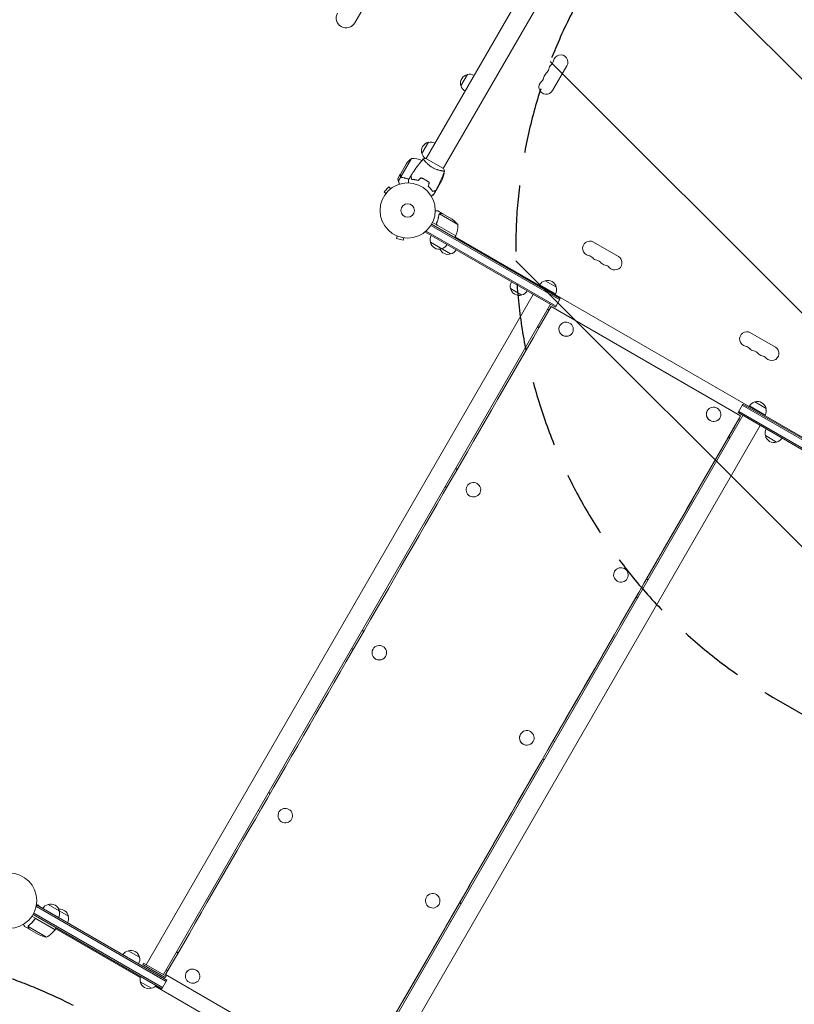
# Model space of a CAD drawing. Units: millimetres. Extents: x -5287 to 5559, y -4433 to 3836.
# Drawn here: x 20 to 1508, y -199 to 1691 of the extents above; entities that cross this region are included whole.
import ezdxf

# ---------------------------------------------------------------- set-up
doc = ezdxf.new("R2010")
doc.units = ezdxf.units.MM
doc.header["$LTSCALE"] = 20
doc.linetypes.add('HIDDEN', pattern=[9.525, 6.35, -3.175])
for name, color, linetype in [('2d', 230, 'Continuous'), ('EN-Free_Space', 10, 'HIDDEN'), ('EN-Free_Space_Hatch', 10, 'HIDDEN')]:
    doc.layers.add(name, color=color, linetype=linetype)

msp = doc.modelspace()

# ---------------------------------------------------------------- hatches: boundary and pattern name
at = {"layer": 'EN-Free_Space_Hatch'}
h = msp.add_hatch(dxfattribs=at)
h.set_pattern_fill('ANSI31', color=256, scale=100)
h.set_pattern_definition([(135, (-749.05, -1091), (-224.506, -224.506), [])])
edge = h.paths.add_edge_path()
edge.add_line((2743.1, 1962.6), (2472.6, 2118.7))
edge.add_arc((1972.6, 1252.7), 1000, 60, 150)
edge.add_arc((1972.6, 1252.7), 1000, 150, 240)
edge.add_line((1472.6, 386.7), (1743.1, 230.5))
edge.add_arc((2743.1, 1962.6), 2000, 240, 284.1305)
edge.add_line((3231.4, 23.1), (4273, 285.3))
edge.add_arc((4028.8, 1255.1), 1000, 284.1305, 374.1305)
edge.add_arc((4028.8, 1255.1), 1000, 14.1305, 104.1305)
edge.add_line((3784.7, 2224.8), (2743.1, 1962.6))
edge = h.paths.add_edge_path()
edge.add_line((-749, -91), (-333, -91))
edge.add_arc((-333, -1091), 1000, 20.0345, 90, ccw=False)
edge.add_arc((714, -1236.7), 500, 90, 102.4137, ccw=False)
edge.add_arc((714, -1236.7), 500, -90, 90, ccw=False)
edge.add_arc((714, -1236.7), 500, 264.6095, 270, ccw=False)
edge.add_line((667, -1734.5), (667, -2932.7))
edge.add_arc((-333, -2932.7), 1000, -90, 0, ccw=False)
edge.add_line((-333, -3932.7), (-749, -3932.7))
edge.add_arc((-749, -2932.7), 1000, 180, 270, ccw=False)
edge.add_line((-1749, -2932.7), (-1749, -1091))
edge.add_arc((-749, -1091), 1000, 90, 180, ccw=False)

# ---------------------------------------------------------------- linework, layer by layer
at = {"layer": '2d', "lineweight": 0}
for p, q in [((663.5, 1685.2), (794, 1911.2)), ((1009.6, 1786.7), (800.6, 1424.7)), ((1040.5, 1764.3), (833.5, 1405.7)), ((1043.5, 1555.3), (1071, 1603)), ((867.5, 1564.5), (880, 1586.2)), ((792.4, 1434.5), (804.9, 1456.1)), ((772.3, 1425.2), (751.9, 1389.8)), ((798, 1420.2), (798, 1420.2)), ((834, 1405.5), (800.2, 1425)), ((751.1, 1395), (762.1, 1414)), ((831, 1401.2), (831, 1401.2)), ((751, 1394.8), (746.1, 1386.3)), ((751.8, 1389.5), (747.4, 1381.9)), ((751.8, 1389.5), (753.4, 1388.7)), ((773, 1385), (772.9, 1384.8)), ((777.3, 1384.4), (777.4, 1384.6)), ((777.5, 1384.6), (777.3, 1384.4)), ((780.1, 1384.2), (780, 1384)), ((796.8, 1385.1), (796.9, 1385.3)), ((799, 1383.9), (799.1, 1384.1)), ((799.2, 1383.8), (799.3, 1384)), ((802.5, 1382), (802.4, 1381.8)), ((802.6, 1381.7), (802.7, 1381.8)), ((830.5, 1382.5), (819.6, 1363.6)), ((833.2, 1393.7), (835.1, 1397)), ((729.1, 1370.4), (719.9, 1361.2)), ((732.5, 1367), (729.1, 1370.4)), ((733.7, 1367.8), (733.7, 1367.9)), ((733.7, 1367.9), (733.7, 1367.9)), ((813.6, 1361.9), (813.4, 1362.1)), ((815.3, 1362.6), (815.1, 1362.3)), ((819.5, 1363.4), (816.2, 1357.8)), ((819.5, 1363.4), (819.4, 1363.5)), ((723.3, 1357.8), (719.9, 1361.2)), ((722.4, 1356.6), (722.4, 1356.6)), ((722.4, 1356.6), (722.4, 1356.6)), ((815.5, 1356.5), (814.6, 1354.9)), ((831.3, 1319.3), (822.8, 1324.2)), ((825.5, 1317.8), (825.5, 1317.8)), ((861.7, 1298), (826.3, 1318.4)), ((831.3, 1319.3), (831.3, 1319.2)), ((831.5, 1319.2), (850.5, 1308.2)), ((799.6, 1283.3), (801.5, 1286.7)), ((809.7, 1296.5), (1057, 1153.8)), ((1058.2, 1155.9), (811, 1298.7)), ((857.4, 1276.5), (812.9, 1302.2)), ((821.2, 1301.8), (820.5, 1300.5)), ((822.1, 1297.1), (857.5, 1276.7)), ((743.8, 1276.6), (743.8, 1276.6)), ((743.8, 1276.6), (743.8, 1276.6)), ((745.2, 1276), (744, 1271.4)), ((744, 1271.4), (756.5, 1268)), ((757.8, 1272.7), (756.5, 1268)), ((759.3, 1272.5), (759.2, 1272.5)), ((759.3, 1272.5), (759.3, 1272.5)), ((799.6, 1283.3), (1048.7, 1139.5)), ((800.8, 1285.5), (1050, 1141.6)), ((857.4, 1276.5), (855.4, 1273)), ((856.4, 1274.8), (1612.8, 838)), ((847.7, 1241.7), (808.7, 1264.2)), ((1169.7, 1237), (1122.1, 1264.5)), ((984.3, 1162.8), (962.6, 1175.3)), ((1018.6, 1182.3), (1048.9, 1164.8)), ((1028.9, 1190.2), (1050.6, 1177.7)), ((1006.3, 1164), (263.2, -123.1)), ((1044.4, 1142), (1001.1, 1167)), ((1048.7, 1139.5), (1058.2, 1155.9)), ((296.1, -142.1), (1039.2, 1145)), ((1036.9, 1134), (1033.9, 1135.8)), ((1040.7, 1140.6), (1404.4, 930.6)), ((1014.1, 1101.5), (1017.2, 1099.8)), ((1014.5, 1102.1), (1017.5, 1100.4)), ((1057.2, 1104.1), (1057.2, 1104.2)), ((1081.4, 1090.1), (1081.5, 1090.2)), ((1423.5, 1090.5), (1471.1, 1063)), ((1399.5, 937), (1409, 953.4)), ((1655, 808.5), (1407.7, 951.3)), ((1656.2, 810.7), (1409, 953.4)), ((1421.3, 949.8), (1451.6, 932.3)), ((1431.6, 957.7), (1453.3, 945.2)), ((1409, 931.5), (665.9, -355.6)), ((1340.4, 940.6), (1340.4, 940.7)), ((1364.6, 926.6), (1364.7, 926.7)), ((1399.5, 937), (1648.6, 793.1)), ((1400.7, 939.1), (1649.9, 795.3)), ((1402.2, 926.7), (1404.4, 930.6)), ((1403.8, 934.5), (1447.1, 909.5)), ((698.8, -374.6), (1441.9, 912.5)), ((1403.7, 922.3), (1400.7, 924)), ((1380.9, 889.8), (1383.9, 888)), ((1381.2, 890.4), (1384.3, 888.6)), ((1473.6, 880.3), (1451.9, 892.8)), ((860.2, 827.9), (857.2, 829.6)), ((837.1, 794.9), (840.2, 793.2)), ((837.3, 795.2), (840.3, 793.5)), ((879.2, 795.9), (879.2, 795.9)), ((903.5, 781.9), (903.5, 781.9)), ((1162.4, 632.4), (1162.4, 632.4)), ((1186.7, 618.4), (1186.7, 618.4)), ((1226.9, 616.1), (1223.9, 617.9)), ((1203.9, 583.2), (1206.9, 581.4)), ((1204, 583.5), (1207.1, 581.7)), ((680.7, 517), (677.7, 518.8)), ((657.7, 484.1), (660.7, 482.4)), ((698.6, 483), (698.6, 483)), ((722.9, 469.1), (722.9, 469.1)), ((981.8, 319.5), (981.8, 319.5)), ((1006.1, 305.6), (1006.1, 305.6)), ((1047.5, 305.3), (1044.4, 307)), ((1024.4, 272.4), (1027.5, 270.6)), ((501.1, 205.9), (498, 207.6)), ((501.3, 206.2), (498.2, 207.9)), ((478.2, 173.2), (481.2, 171.5)), ((518, 170.2), (518, 170.2)), ((542.3, 156.2), (542.2, 156.2)), ((801.2, 6.7), (801.2, 6.7)), ((51.6, -12.3), (53.5, -8.9)), ((301.4, -155), (52.2, -11.1)), ((52.5, -7.3), (57.1, -8.6)), ((52.7, -5.8), (52.7, -5.9)), ((52.7, -5.8), (52.7, -5.8)), ((302.6, -152.8), (53.5, -8.9)), ((56.6, -10.7), (57.1, -8.6)), ((74.6, -7.3), (113.6, -29.8)), ((825.5, -7.3), (825.4, -7.3)), ((867.8, -5.9), (864.8, -4.1)), ((868, -5.6), (865, -3.8)), ((88.3, -55.6), (43.8, -29.9)), ((45.9, -26.5), (293.1, -169.2)), ((47.1, -24.3), (294.4, -167.1)), ((48.3, -36.9), (49.1, -35.6)), ((52.8, -35.3), (88.2, -55.8)), ((38.2, -54.4), (29.7, -49.5)), ((71.8, -70.1), (36.4, -49.6)), ((36.8, -48.7), (36.8, -48.7)), ((38.2, -54.4), (38.3, -54.3)), ((57.4, -65.5), (38.4, -54.5)), ((88.3, -55.6), (90.3, -52.1)), ((89.3, -53.9), (251.7, -147.6)), ((844.9, -38.5), (848, -40.3)), ((228.5, -96.2), (250.2, -108.7)), ((323.9, -101), (320.9, -99.3)), ((324.3, -100.4), (321.2, -98.6)), ((256.5, -122.7), (258, -120.1)), ((299.8, -147.7), (256.5, -122.7)), ((301.3, -145.1), (258, -120.1)), ((299.8, -147.7), (301.3, -145.1)), ((300.3, -142), (664, -352)), ((301.4, -132.9), (304.5, -134.7)), ((340.1, -138), (340, -138.1)), ((273.5, -168.3), (251.8, -155.8)), ((280.6, -164.3), (654.4, -380.1)), ((293.1, -169.2), (302.6, -152.8)), ((364.3, -152), (364.2, -152.1))]:
    msp.add_line(p, q, dxfattribs=at)
for centre, radius in [((765.1, 1325.2), 53), ((765.1, 1325.2), 13), ((0, 0), 53)]:
    msp.add_circle(centre, radius, dxfattribs=at)
for centre, radius, start, end in [((647, 1694.7), 19, 150, 330), ((1031.3, 1615.2), 14, 310.8901, 349.1099), ((1058.8, 1610), 14, 330, 169.1099), ((1040.5, 1578.2), 14, 130.8901, 169.1099), ((1022.2, 1599.4), 14, 310.8901, 349.1099), ((1049.7, 1594.1), 14, 130.8901, 169.1099), ((883.7, 1569.6), 17, 102.6679, 197.3321), ((884.6, 1569.7), 17, 60.6413, 105.8135), ((1031.3, 1562.3), 14, 130.8901, 330), ((1013, 1583.5), 14, 310.8901, 349.1099), ((884.1, 1568.8), 17, 194.1865, 239.3587), ((808.6, 1439.5), 17, 102.6679, 197.3321), ((809.5, 1439.6), 17, 60.6413, 105.8135), ((803.7, 1386.3), 50, 128.8998, 146.3757), ((773.5, 1375.2), 50, 67.3809, 91.3497), ((809, 1438.8), 17, 194.1865, 234.5591), ((791.3, 1373), 50, 33.9472, 33.9483), ((792.3, 1391.2), 15, 207.2516, 208.2075), ((785.8, 1404.8), 50, 333.6243, 351.1002), ((791.3, 1373), 50, 28.6503, 29.5517), ((822.8, 1266.6), 50, 38.8998, 56.3757), ((811.7, 1296.8), 50, 336.4728, 1.3497), ((825.2, 1268.7), 17, 150.6413, 195.8135), ((854.8, 1278), 3, 333.1912, 336.4728), ((825.3, 1267.9), 17, 192.6679, 287.3321), ((842.6, 1257.9), 17, 203.9681, 287.3321), ((826.1, 1268.2), 17, 284.1865, 329.3587), ((843.4, 1258.2), 17, 284.1865, 329.3587), ((1115.1, 1252.4), 14, 60, 259.1099), ((1109.8, 1224.9), 14, 40.8901, 79.1099), ((1131, 1243.3), 14, 220.8901, 259.1099), ((1125.7, 1215.8), 14, 40.8901, 79.1099), ((1162.7, 1224.9), 14, 220.8901, 60), ((1146.9, 1234.1), 14, 220.8901, 259.1099), ((1141.6, 1206.6), 14, 40.8901, 79.1099), ((979.1, 1179.9), 17, 150.6413, 195.8135), ((979.2, 1179.1), 17, 192.6679, 287.3321), ((1033.2, 1173.6), 17, 104.1865, 149.3587), ((1034, 1173.9), 17, 12.6679, 107.3321), ((1034.1, 1173.1), 17, 330.6413, 15.8135), ((980, 1179.4), 17, 284.1865, 329.3587), ((1416.5, 1078.4), 14, 60, 259.1099), ((1411.2, 1050.9), 14, 40.8901, 79.1099), ((1432.4, 1069.3), 14, 220.8901, 259.1099), ((1464.1, 1050.9), 14, 220.8901, 60), ((1427.1, 1041.8), 14, 40.8901, 79.1099), ((1448.2, 1060.1), 14, 220.8901, 259.1099), ((1442.9, 1032.6), 14, 40.8901, 79.1099), ((1435.9, 941.1), 17, 104.1865, 149.3587), ((1436.7, 941.4), 17, 12.6679, 107.3321), ((1436.8, 940.6), 17, 330.6413, 15.8135), ((1468.4, 897.4), 17, 150.6413, 195.8135), ((1468.5, 896.6), 17, 192.6679, 287.3321), ((1469.3, 896.9), 17, 284.1865, 329.3587), ((78.9, -23.9), 17, 104.1865, 149.3587), ((79.7, -23.5), 17, 12.6679, 107.3321), ((97, -33.5), 17, 12.6679, 96.0319), ((79.8, -24.4), 17, 330.6413, 15.8135), ((97.1, -34.4), 17, 330.6413, 15.8135), ((47.9, -26.2), 50, 298.6503, 323.5272), ((85.7, -54.1), 3, 323.5272, 326.8088), ((79.6, -20.7), 50, 243.6243, 261.1002), ((232.8, -112.7), 17, 104.1865, 149.3587), ((233.6, -112.4), 17, 12.6679, 107.3321), ((233.7, -113.2), 17, 330.6413, 15.8135), ((268.3, -151.2), 17, 160.8164, 195.8135), ((268.4, -152.1), 17, 192.6679, 287.3321), ((269.2, -151.7), 17, 284.1865, 319.1836)]:
    msp.add_arc(centre, radius, start, end, dxfattribs=at)
at = {"layer": '2d', "lineweight": 0, "extrusion": (0, 0, -1)}
for centre, major_axis, end_param in [((670.5, 499.3), (1495.5, 2590.3), -1.320627), ((1034.2, 289.3), (1486.5, 2574.7), -1.320626)]:
    msp.add_ellipse(centre, major_axis=major_axis, ratio=0.000001, start_param=-1.820961, end_param=end_param, dxfattribs=at)
at = {"layer": '2d', "lineweight": 0}
for centre, major_axis, ratio, start_param, end_param in [((1069.3, 1097.1), (-12.1, 7), 0.970485, 0, 3.141593), ((1069.4, 1097.2), (12.1, -7), 0.970485, -1.570799751615391, 4.712385555564195), ((1352.6, 933.7), (12.1, -7), 0.970485, -1.570799751615391, 4.712385555564195), ((1034.2, 289.3), (-1495.5, -2590.3), 0.000001, -1.820966, -1.320632), ((1352.5, 933.6), (-12.1, 7), 0.970485, 0, 3.141593), ((891.4, 788.9), (12.1, -7), 0.993092, -1.570803, 4.712382), ((891.3, 788.9), (-12.1, 7), 0.993092, 0, 0.000768), ((891.3, 788.9), (12.1, -7), 0.993092, -0.000782, 0), ((1174.6, 625.4), (12.1, -7), 0.993092, -1.570803, 4.712382), ((1174.5, 625.4), (-12.1, 7), 0.993092, 0, 0.000768), ((1174.5, 625.4), (12.1, -7), 0.993092, -0.000782, 0), ((710.7, 476), (12.1, -7), 1, -1.572609718444985, 4.710575588734601), ((710.7, 476), (-12.1, 7), 1, 0, 3.141593), ((993.9, 312.5), (12.1, -7), 1, -1.572609718444985, 4.710575588734601), ((993.9, 312.5), (-12.1, 7), 1, 0, 3.141593), ((530.1, 163.2), (12.1, -7), 0.992967, -1.570789, 4.712396), ((813.3, -0.3), (12.1, -7), 0.992967, -1.570789, 4.712396), ((352.1, -145.1), (12.1, -7), 0.969959, -1.570793, 4.712392), ((352.2, -145), (-12.1, 7), 0.969959, -1.570793, -0.005593), ((352.2, -145), (12.1, -7), 0.969959, 0.0056, 1.5708)]:
    msp.add_ellipse(centre, major_axis=major_axis, ratio=ratio, start_param=start_param, end_param=end_param, dxfattribs=at)
for points, knots in [([(771.3, 1391.5), (773, 1394.3), (774.9, 1397.1), (779.6, 1404.1), (782.6, 1408.4), (788.8, 1416.5), (792, 1420.5), (795.2, 1424.3)], [0, 0, 0, 0, 10.001335, 10.001335, 25.652861, 25.652861, 40.904302, 40.904302, 40.904302, 40.904302]), ([(795.2, 1424.4), (796.6, 1424.6), (798, 1424.8), (799.7, 1425), (800, 1425), (800.2, 1425)], [0, 0, 0, 0, 4.405135, 4.405135, 5.108724, 5.108724, 5.108724, 5.108724]), ([(812.7, 1407.7), (812, 1408.1), (811.2, 1408.6), (809.8, 1409.5), (809.1, 1410), (808.1, 1410.7), (807.8, 1410.9), (807.1, 1411.4), (806.8, 1411.7), (805.9, 1412.4), (805.3, 1412.9), (804.1, 1414), (803.6, 1414.5), (802.5, 1415.5), (802, 1416), (800.6, 1417.4), (799.7, 1418.3), (798.6, 1419.6), (798.2, 1420), (797.6, 1420.8), (797.3, 1421.1), (796.5, 1422.2), (796.1, 1422.7), (795.6, 1423.4), (795.5, 1423.6), (795.3, 1423.9), (795.3, 1424.1), (795.2, 1424.2), (795.2, 1424.3), (795.2, 1424.3), (795.2, 1424.3), (795.2, 1424.4), (795.2, 1424.4), (795.2, 1424.4), (795.2, 1424.4), (795.2, 1424.4)], [0.16356818, 0.16356818, 0.16356818, 0.16356818, 0.1661247, 0.1661247, 0.16868122, 0.16868122, 0.16995948, 0.16995948, 0.17123774, 0.17123774, 0.17379425, 0.17379425, 0.17635077, 0.17635077, 0.17890729, 0.17890729, 0.18402032, 0.18402032, 0.18657684, 0.18657684, 0.18913336, 0.18913336, 0.19424639, 0.19424639, 0.19680291, 0.19680291, 0.19935943, 0.19935943, 0.20063769, 0.20063769, 0.20191595, 0.20191595, 0.20447247, 0.20447247, 0.20490292, 0.20490292, 0.20490292, 0.20490292]), ([(835.9, 1400.9), (835.9, 1400.9), (835.9, 1400.9), (835.9, 1400.9), (835.9, 1400.9), (835.9, 1400.8), (835.9, 1400.8), (835.8, 1400.8), (835.8, 1400.8), (835.5, 1400.7), (835.2, 1400.7), (834.3, 1400.8), (834, 1400.8), (833.3, 1400.9), (832.9, 1400.9), (831.6, 1401.1), (830.7, 1401.3), (829.3, 1401.6), (829, 1401.6), (828.4, 1401.7), (828.1, 1401.8), (827.2, 1402), (826.5, 1402.2), (825.2, 1402.5), (824.6, 1402.7), (823.5, 1403), (823.2, 1403.1), (822.5, 1403.4), (822.1, 1403.5), (820.3, 1404.1), (818.8, 1404.7), (816.5, 1405.7), (815.8, 1406.1), (814.2, 1406.8), (813.5, 1407.2), (812.7, 1407.7)], [0.12220864, 0.12220864, 0.12220864, 0.12220864, 0.12268837, 0.12268837, 0.12524335, 0.12524335, 0.12652085, 0.12652085, 0.12779834, 0.12779834, 0.13290832, 0.13290832, 0.13546331, 0.13546331, 0.1380183, 0.1380183, 0.14312827, 0.14312827, 0.14440577, 0.14440577, 0.14568326, 0.14568326, 0.14823825, 0.14823825, 0.15079324, 0.15079324, 0.15207073, 0.15207073, 0.15334823, 0.15334823, 0.15845821, 0.15845821, 0.16101319, 0.16101319, 0.16356818, 0.16356818, 0.16356818, 0.16356818]), ([(835.9, 1400.8), (834.8, 1397.7), (833.6, 1394.7), (830.5, 1386.8), (828.4, 1382), (824.1, 1372.7), (821.8, 1368.2), (819.5, 1363.7)], [0.059167, 0.059167, 0.059167, 0.059167, 10.001334, 10.001334, 25.653203, 25.653203, 40.963039, 40.963039, 40.963039, 40.963039]), ([(751, 1391.6), (751, 1391.4), (751.1, 1391.2), (751.1, 1390.9), (751.1, 1390.8), (751.2, 1390.7), (751.2, 1390.6), (751.2, 1390.5), (751.2, 1390.5), (751.3, 1390.3), (751.4, 1390.1), (751.6, 1389.8), (751.7, 1389.7), (751.8, 1389.5)], [0, 0, 0, 0, 0.25, 0.25, 0.375, 0.375, 0.4375, 0.4375, 0.5, 0.5, 0.75, 0.75, 1, 1, 1, 1]), ([(751.1, 1395), (751.1, 1394.8), (751.1, 1394.4), (751.1, 1393.3), (751.1, 1392.6), (751.1, 1391.8)], [0, 0, 0, 0, 0.00517024, 0.00517024, 0.01034048, 0.01034048, 0.01034048, 0.01034048]), ([(751.1, 1391.8), (751.1, 1391.6), (751.2, 1391.4), (751.2, 1391.1), (751.2, 1391), (751.4, 1390.6), (751.5, 1390.3), (751.6, 1390.1)], [0, 0, 0, 0, 0.001089402, 0.001089402, 0.002178803, 0.002178803, 0.004357607, 0.004357607, 0.004357607, 0.004357607]), ([(751.8, 1389.5), (752.1, 1389.3), (752.3, 1389.1), (752.8, 1388.9), (752.9, 1388.8), (753.3, 1388.7), (753.4, 1388.6), (753.6, 1388.6)], [0, 0, 0, 0, 0.001155976, 0.001155976, 0.001733964, 0.001733964, 0.002311952, 0.002311952, 0.002311952, 0.002311952]), ([(752.6, 1389.2), (752.5, 1389.3), (752.3, 1389.4), (752.1, 1389.6), (752, 1389.7), (751.9, 1389.8)], [0.001328787, 0.001328787, 0.001328787, 0.001328787, 0.001872455, 0.001872455, 0.002416124, 0.002416124, 0.002416124, 0.002416124]), ([(767.3, 1385), (765.8, 1385.6), (764.3, 1386.1), (762, 1386.8), (761.2, 1387), (759.7, 1387.4), (758.9, 1387.6), (756.6, 1388.1), (755.1, 1388.4), (753.6, 1388.6)], [0.00507042, 0.00507042, 0.00507042, 0.00507042, 0.0100259, 0.0100259, 0.01253237, 0.01253237, 0.01503885, 0.01503885, 0.0200518, 0.0200518, 0.0200518, 0.0200518]), ([(767.4, 1385.2), (765.4, 1386), (763.5, 1386.6), (758.9, 1387.9), (756.3, 1388.4), (753.7, 1388.8)], [0.00216833, 0.00216833, 0.00216833, 0.00216833, 0.00859307, 0.00859307, 0.01718614, 0.01718614, 0.01718614, 0.01718614]), ([(767, 1378.1), (767, 1378.3), (767, 1378.5), (767, 1379.6), (767, 1380.4), (767, 1381.4), (767, 1381.8), (767, 1382.4), (767, 1382.7), (767, 1383.2), (767, 1383.5), (767, 1383.9), (767, 1384), (767, 1384.3), (767, 1384.4), (767, 1384.5), (767, 1384.5), (767, 1384.5), (767, 1384.5), (767, 1384.5), (767, 1384.5), (767, 1384.5), (767, 1384.5), (767, 1384.5)], [0.00292232, 0.00292232, 0.00292232, 0.00292232, 0.00379004, 0.00379004, 0.00758008, 0.00758008, 0.0094751, 0.0094751, 0.01137012, 0.01137012, 0.01326514, 0.01326514, 0.01516016, 0.01516016, 0.01705518, 0.01705518, 0.01800269, 0.01800269, 0.0189502, 0.0189502, 0.02274024, 0.02274024, 0.02935902, 0.02935902, 0.02935902, 0.02935902]), ([(772.9, 1384.8), (772.7, 1385.5), (772.5, 1386.2), (772.2, 1387.5), (772, 1388.1), (771.8, 1388.9), (771.7, 1389.1), (771.6, 1389.6), (771.5, 1389.8), (771.4, 1390.4), (771.3, 1390.7), (771.2, 1391), (771.2, 1391.1), (771.2, 1391.2), (771.2, 1391.2), (771.2, 1391.2), (771.2, 1391.2), (771.1, 1391.3), (771.1, 1391.3), (771.1, 1391.3), (771.1, 1391.3), (771.1, 1391.3), (771.1, 1391.3), (771.1, 1391.3)], [0, 0, 0, 0, 0.0035063, 0.0035063, 0.0070126, 0.0070126, 0.00876575, 0.00876575, 0.0105189, 0.0105189, 0.0140252, 0.0140252, 0.01577835, 0.01577835, 0.01665493, 0.01665493, 0.0175315, 0.0175315, 0.02103781, 0.02103781, 0.02454411, 0.02454411, 0.0274484, 0.0274484, 0.0274484, 0.0274484]), ([(773, 1385), (772.8, 1385.7), (772.7, 1386.4), (772.3, 1387.7), (772.2, 1388.3), (771.9, 1389.1), (771.9, 1389.3), (771.7, 1389.8), (771.7, 1390), (771.5, 1390.6), (771.5, 1390.9), (771.4, 1391.2), (771.3, 1391.3), (771.3, 1391.4), (771.3, 1391.5), (771.3, 1391.5), (771.3, 1391.5), (771.3, 1391.5), (771.3, 1391.5), (771.3, 1391.5), (771.3, 1391.5), (771.3, 1391.5)], [0, 0, 0, 0, 0.00350666, 0.00350666, 0.00701332, 0.00701332, 0.00876665, 0.00876665, 0.01051997, 0.01051997, 0.01402663, 0.01402663, 0.01577996, 0.01577996, 0.01753329, 0.01753329, 0.02103995, 0.02103995, 0.02454661, 0.02454661, 0.02744921, 0.02744921, 0.02744921, 0.02744921]), ([(785.6, 1382.6), (784.4, 1383), (783.2, 1383.3), (780.9, 1383.8), (779.8, 1384), (778.2, 1384.3), (777.7, 1384.4), (776.7, 1384.5), (776.2, 1384.5), (774.7, 1384.7), (773.8, 1384.7), (772.9, 1384.8)], [0, 0, 0, 0, 0.00404294, 0.00404294, 0.00808588, 0.00808588, 0.01010735, 0.01010735, 0.01212882, 0.01212882, 0.01617176, 0.01617176, 0.01617176, 0.01617176]), ([(785.6, 1382.8), (784.4, 1383.2), (783.2, 1383.5), (781, 1384), (779.9, 1384.2), (777.8, 1384.6), (776.8, 1384.7), (774.8, 1384.9), (773.9, 1384.9), (773, 1385)], [0, 0, 0, 0, 0.00398181, 0.00398181, 0.00796362, 0.00796362, 0.01194542, 0.01194542, 0.01592723, 0.01592723, 0.01592723, 0.01592723]), ([(799.1, 1384.1), (797.7, 1384.9), (796.4, 1385.6), (794.2, 1386.6), (793.5, 1386.9), (792.1, 1387.4), (791.4, 1387.7), (790.7, 1388)], [0.009405818, 0.009405818, 0.009405818, 0.009405818, 0.01410835, 0.01410835, 0.016459616, 0.016459616, 0.018810883, 0.018810883, 0.018810883, 0.018810883]), ([(799, 1383.9), (797.7, 1384.7), (796.3, 1385.4), (794.2, 1386.4), (793.5, 1386.7), (792.1, 1387.2), (791.4, 1387.5), (790.8, 1387.7)], [0.009233803, 0.009233803, 0.009233803, 0.009233803, 0.013850802, 0.013850802, 0.016159301, 0.016159301, 0.0184678, 0.0184678, 0.0184678, 0.0184678]), ([(806.4, 1378.7), (805.3, 1379.6), (804.1, 1380.5), (802.3, 1381.9), (801.6, 1382.3), (800.4, 1383.1), (799.7, 1383.5), (799, 1383.9)], [0, 0, 0, 0, 0.004616902, 0.004616902, 0.006925353, 0.006925353, 0.009233803, 0.009233803, 0.009233803, 0.009233803]), ([(806.7, 1378.7), (805.5, 1379.7), (804.3, 1380.7), (802.4, 1382), (801.8, 1382.4), (800.5, 1383.3), (799.8, 1383.7), (799.1, 1384.1)], [0, 0, 0, 0, 0.004702909, 0.004702909, 0.007054363, 0.007054363, 0.009405818, 0.009405818, 0.009405818, 0.009405818]), ([(804.6, 1371.7), (805.5, 1370.8), (806.3, 1369.9), (807.9, 1368.2), (808.7, 1367.4), (809.7, 1366.1), (810, 1365.7), (810.7, 1364.9), (811, 1364.4), (811.8, 1363.2), (812.3, 1362.5), (812.8, 1361.7)], [0, 0, 0, 0, 0.00404294, 0.00404294, 0.00808588, 0.00808588, 0.01010735, 0.01010735, 0.01212882, 0.01212882, 0.01617176, 0.01617176, 0.01617176, 0.01617176]), ([(804.8, 1371.7), (805.7, 1370.9), (806.5, 1370), (808.1, 1368.3), (808.8, 1367.5), (810.2, 1365.9), (810.8, 1365), (811.9, 1363.4), (812.4, 1362.7), (812.9, 1362)], [0, 0, 0, 0, 0.00398181, 0.00398181, 0.00796362, 0.00796362, 0.01194542, 0.01194542, 0.01592723, 0.01592723, 0.01592723, 0.01592723]), ([(809.4, 1366.8), (808.8, 1367.4), (808.2, 1368), (807.5, 1368.8), (807.3, 1368.9), (807.2, 1369.1)], [0.005939204, 0.005939204, 0.005939204, 0.005939204, 0.00859307, 0.00859307, 0.009258525, 0.009258525, 0.009258525, 0.009258525]), ([(809.2, 1366.7), (809.4, 1366.5), (809.6, 1366.3), (810.2, 1365.6), (810.6, 1365.2), (811, 1364.7)], [0.014074515, 0.014074515, 0.014074515, 0.014074515, 0.015038847, 0.015038847, 0.016926366, 0.016926366, 0.016926366, 0.016926366]), ([(812.8, 1361.7), (813.5, 1361.9), (814.2, 1362.1), (815.5, 1362.5), (816.1, 1362.6), (816.9, 1362.8), (817.2, 1362.9), (817.6, 1363), (817.8, 1363.1), (818.4, 1363.2), (818.7, 1363.3), (819, 1363.4), (819.1, 1363.4), (819.2, 1363.4), (819.2, 1363.4), (819.3, 1363.5), (819.3, 1363.5), (819.3, 1363.5), (819.3, 1363.5), (819.3, 1363.5), (819.3, 1363.5), (819.3, 1363.5), (819.3, 1363.5), (819.3, 1363.5)], [0, 0, 0, 0, 0.0035063, 0.0035063, 0.0070126, 0.0070126, 0.00876575, 0.00876575, 0.0105189, 0.0105189, 0.0140252, 0.0140252, 0.01577835, 0.01577835, 0.01665493, 0.01665493, 0.0175315, 0.0175315, 0.02103781, 0.02103781, 0.02454411, 0.02454411, 0.0274484, 0.0274484, 0.0274484, 0.0274484]), ([(812.9, 1362), (813.6, 1362.2), (814.3, 1362.3), (815.6, 1362.7), (816.2, 1362.8), (817, 1363.1), (817.3, 1363.1), (817.7, 1363.3), (817.9, 1363.3), (818.5, 1363.5), (818.8, 1363.5), (819.1, 1363.6), (819.2, 1363.7), (819.4, 1363.7), (819.4, 1363.7), (819.4, 1363.7), (819.4, 1363.7), (819.5, 1363.7), (819.5, 1363.7), (819.5, 1363.7), (819.5, 1363.7), (819.5, 1363.7)], [0, 0, 0, 0, 0.00350666, 0.00350666, 0.00701332, 0.00701332, 0.00876665, 0.00876665, 0.01051997, 0.01051997, 0.01402663, 0.01402663, 0.01577996, 0.01577996, 0.01753329, 0.01753329, 0.02103995, 0.02103995, 0.02454661, 0.02454661, 0.02744921, 0.02744921, 0.02744921, 0.02744921]), ([(815.5, 1356.5), (815.5, 1356.5), (815.5, 1356.5), (815.5, 1356.5), (815.5, 1356.5), (815.5, 1356.5), (815.5, 1356.5), (815.5, 1356.5), (815.5, 1356.5), (815.4, 1356.4), (815.3, 1356.4), (815, 1356.2), (814.6, 1356), (813.9, 1355.6), (813.7, 1355.4), (813.1, 1355.1), (812.8, 1355), (811.9, 1354.4), (811.2, 1354), (810.3, 1353.5), (810.2, 1353.4), (810, 1353.3)], [0.03093242, 0.03093242, 0.03093242, 0.03093242, 0.03756195, 0.03756195, 0.04131815, 0.04131815, 0.04225719, 0.04225719, 0.04319624, 0.04319624, 0.04507434, 0.04507434, 0.04883054, 0.04883054, 0.05070863, 0.05070863, 0.05258673, 0.05258673, 0.05634293, 0.05634293, 0.05718838, 0.05718838, 0.05718838, 0.05718838]), ([(810.5, 1352.5), (810.8, 1352.7), (811.1, 1352.9), (811.7, 1353.2), (812, 1353.4), (812.5, 1353.7), (812.7, 1353.8), (812.9, 1353.9), (813, 1354), (813.1, 1354), (813.1, 1354), (814.1, 1354.6), (814.6, 1354.9), (814.6, 1354.9)], [0.0797559, 0.0797559, 0.0797559, 0.0797559, 0.125, 0.125, 0.1875, 0.1875, 0.21875, 0.234375, 0.2421875, 0.2421875, 0.25, 0.25, 0.5, 0.5, 0.5, 0.5]), ([(822.8, 1324.2), (822.8, 1324.2), (822.7, 1324.2), (822.3, 1324.2), (822.2, 1324.2), (821.9, 1324.2), (821.7, 1324.2), (821.6, 1324.2), (821.4, 1324.2), (821.4, 1324.2), (820.5, 1324.2), (819.5, 1324.2), (818.1, 1324.2)], [0.5, 0.5, 0.5, 0.5, 0.625, 0.625, 0.6875, 0.6875, 0.71875, 0.734375, 0.734375, 0.75, 0.75, 0.9464969, 0.9464969, 0.9464969, 0.9464969]), ([(825.1, 1316.7), (824.7, 1314.1), (824.2, 1311.5), (823.1, 1307.5), (822.7, 1306.2), (821.9, 1304.2), (821.7, 1303.5), (821.2, 1302.2), (820.9, 1301.5), (820.6, 1300.8)], [0, 0, 0, 0, 0.00869705, 0.00869705, 0.01304558, 0.01304558, 0.01521984, 0.01521984, 0.01739411, 0.01739411, 0.01739411, 0.01739411]), ([(820.8, 1300.9), (822, 1303.6), (822.9, 1306.2), (824.4, 1311.4), (824.9, 1314), (825.3, 1316.6)], [0, 0, 0, 0, 0.00859307, 0.00859307, 0.01718614, 0.01718614, 0.01718614, 0.01718614]), ([(825.7, 1318.1), (825.8, 1318.2), (825.9, 1318.4), (826.1, 1318.6), (826.2, 1318.7), (826.3, 1318.7)], [0.000526185, 0.000526185, 0.000526185, 0.000526185, 0.001315456, 0.001315456, 0.002104727, 0.002104727, 0.002104727, 0.002104727]), ([(825.7, 1317.7), (825.7, 1317.8), (825.8, 1318), (826, 1318.2), (826.2, 1318.3), (826.3, 1318.4)], [0.001328787, 0.001328787, 0.001328787, 0.001328787, 0.001872455, 0.001872455, 0.002416124, 0.002416124, 0.002416124, 0.002416124]), ([(826.3, 1318.7), (826.4, 1318.8), (826.6, 1318.9), (826.8, 1319), (826.9, 1319), (827, 1319.1), (827, 1319.1), (827.1, 1319.1), (827.1, 1319.1), (827.1, 1319.1), (827.1, 1319.1), (827.4, 1319.2), (827.7, 1319.3), (828.1, 1319.3)], [0, 0, 0, 0, 0.25, 0.25, 0.375, 0.4375, 0.46875, 0.484375, 0.492188, 0.492188, 0.5, 0.5, 1, 1, 1, 1]), ([(828.3, 1319.2), (828.1, 1319.2), (827.9, 1319.2), (827.6, 1319.1), (827.5, 1319.1), (827.1, 1318.9), (826.8, 1318.8), (826.6, 1318.7)], [0, 0, 0, 0, 0.001089402, 0.001089402, 0.002178803, 0.002178803, 0.004357607, 0.004357607, 0.004357607, 0.004357607]), ([(831.5, 1319.2), (831.3, 1319.2), (830.9, 1319.2), (829.8, 1319.2), (829.1, 1319.2), (828.3, 1319.2)], [0, 0, 0, 0, 0.00517024, 0.00517024, 0.01034048, 0.01034048, 0.01034048, 0.01034048]), ([(821.8, 1297), (821.7, 1297.1), (821.5, 1297.2), (821.2, 1297.5), (821.1, 1297.6), (820.9, 1297.9), (820.8, 1298), (820.6, 1298.4), (820.5, 1298.5), (820.4, 1298.9), (820.4, 1299.1), (820.3, 1299.4), (820.3, 1299.6), (820.3, 1300), (820.4, 1300.1), (820.5, 1300.5), (820.5, 1300.7), (820.6, 1300.8)], [0, 0, 0, 0, 0.000547172, 0.000547172, 0.001094344, 0.001094344, 0.001641516, 0.001641516, 0.002188688, 0.002188688, 0.00273586, 0.00273586, 0.003283032, 0.003283032, 0.003830204, 0.003830204, 0.004377377, 0.004377377, 0.004377377, 0.004377377]), ([(821.3, 1297.8), (821.1, 1298), (821, 1298.2), (820.8, 1298.6), (820.8, 1298.7), (820.7, 1299), (820.6, 1299.1), (820.6, 1299.5), (820.6, 1299.8), (820.7, 1300.4), (820.7, 1300.7), (820.8, 1300.9)], [0.001013661, 0.001013661, 0.001013661, 0.001013661, 0.001852653, 0.001852653, 0.002272148, 0.002272148, 0.002691644, 0.002691644, 0.003530636, 0.003530636, 0.004369628, 0.004369628, 0.004369628, 0.004369628]), ([(48.8, -35.9), (47.1, -38.2), (45.3, -40.3), (42.9, -42.8), (42.4, -43.3), (41.4, -44.2), (40.9, -44.7), (39.4, -46.1), (38.4, -46.9), (37.3, -47.7)], [0.00267622, 0.00267622, 0.00267622, 0.00267622, 0.01136401, 0.01136401, 0.01353595, 0.01353595, 0.0157079, 0.0157079, 0.0200518, 0.0200518, 0.0200518, 0.0200518]), ([(37.5, -47.8), (39.6, -46.2), (41.6, -44.5), (45.4, -40.6), (47.2, -38.5), (48.9, -36.1)], [0, 0, 0, 0, 0.00859307, 0.00859307, 0.01718614, 0.01718614, 0.01718614, 0.01718614]), ([(48.8, -35.9), (48.9, -35.7), (49.1, -35.6), (49.3, -35.4), (49.5, -35.2), (49.8, -35.1), (49.9, -35), (50.3, -34.8), (50.4, -34.8), (50.8, -34.7), (51, -34.7), (51.3, -34.7), (51.5, -34.7), (51.9, -34.7), (52.1, -34.8), (52.4, -34.9), (52.6, -35), (52.7, -35.1)], [0, 0, 0, 0, 0.000547232, 0.000547232, 0.001094464, 0.001094464, 0.001641696, 0.001641696, 0.002188928, 0.002188928, 0.002736159, 0.002736159, 0.003283391, 0.003283391, 0.003830623, 0.003830623, 0.004377855, 0.004377855, 0.004377855, 0.004377855]), ([(48.9, -36.1), (49.1, -35.9), (49.2, -35.7), (49.6, -35.5), (49.7, -35.4), (49.9, -35.3), (50.1, -35.2), (50.5, -35), (50.7, -35), (51.1, -34.9), (51.3, -34.9), (51.6, -34.9), (51.7, -35), (51.8, -35)], [0, 0, 0, 0, 0.000839577, 0.000839577, 0.001259366, 0.001259366, 0.001679155, 0.001679155, 0.002518732, 0.002518732, 0.002938521, 0.002938521, 0.00335831, 0.00335831, 0.00335831, 0.00335831]), ([(27.4, -45.4), (27.6, -45.8), (27.8, -46.2), (28.2, -46.9), (28.4, -47.2), (28.6, -47.6), (28.8, -47.8), (28.9, -48), (28.9, -48.1), (29, -48.1), (29.5, -49.1), (29.7, -49.5), (29.7, -49.5)], [0.0535141, 0.0535141, 0.0535141, 0.0535141, 0.125, 0.125, 0.1875, 0.1875, 0.21875, 0.234375, 0.234375, 0.25, 0.25, 0.5, 0.5, 0.5, 0.5]), ([(36.2, -49.8), (36.2, -49.7), (36.2, -49.7), (36.3, -49.5), (36.3, -49.4), (36.3, -49.2), (36.4, -49.1), (36.5, -48.8), (36.5, -48.7), (36.6, -48.6)], [0, 0, 0, 0, 0.00051115, 0.00051115, 0.001022301, 0.001022301, 0.001533451, 0.001533451, 0.002044601, 0.002044601, 0.002044601, 0.002044601]), ([(36.6, -51.6), (36.5, -51.5), (36.4, -51.3), (36.4, -51.1), (36.3, -51), (36.3, -50.9), (36.3, -50.8), (36.3, -50.8), (36.3, -50.7), (36.3, -50.7), (36.3, -50.7), (36.3, -50.7), (36.2, -50.4), (36.2, -50.1), (36.2, -49.8)], [0, 0, 0, 0, 0.25, 0.25, 0.375, 0.375, 0.4375, 0.46875, 0.484375, 0.492187, 0.492187, 0.5, 0.5, 1, 1, 1, 1]), ([(36.4, -50), (36.4, -50.3), (36.4, -50.6), (36.5, -51), (36.5, -51.1), (36.6, -51.4), (36.7, -51.6), (36.8, -51.7)], [0, 0, 0, 0, 0.00218234, 0.00218234, 0.003273511, 0.003273511, 0.004364681, 0.004364681, 0.004364681, 0.004364681]), ([(36.8, -51.7), (37.2, -52.4), (37.5, -53), (38.1, -54), (38.3, -54.3), (38.4, -54.5)], [0, 0, 0, 0, 0.00517024, 0.00517024, 0.01034048, 0.01034048, 0.01034048, 0.01034048])]:
    msp.add_open_spline(points, degree=3, knots=knots, dxfattribs=at)
for points in [[(834, 1405.5), (834.7, 1404), (835.4, 1402.4), (835.9, 1400.9)], [(835.9, 1400.9), (835.9, 1400.9), (835.9, 1400.9), (835.9, 1400.9)], [(746.1, 1386), (746.1, 1386.2), (746.1, 1386.3), (746.1, 1386.3)], [(751.9, 1389.8), (751.8, 1389.9), (751.7, 1390), (751.6, 1390.1)], [(753.7, 1388.8), (753.3, 1388.9), (753, 1389), (752.6, 1389.2)], [(752.6, 1389.2), (752.6, 1389.2), (752.6, 1389.2), (752.6, 1389.2)], [(752.6, 1389.2), (752.6, 1389.2), (752.6, 1389.2), (752.6, 1389.2)], [(754, 1388.8), (753.9, 1388.8), (753.8, 1388.8), (753.7, 1388.8)], [(767, 1384.5), (768.4, 1386.8), (769.7, 1389.1), (771.1, 1391.3)], [(772.8, 1385.1), (772.9, 1385.1), (772.9, 1385.2), (773, 1385.3)], [(790.7, 1388), (789, 1386.2), (787.3, 1384.5), (785.6, 1382.8)], [(790.8, 1387.7), (789, 1386), (787.3, 1384.3), (785.6, 1382.6)], [(806.4, 1378.7), (805.8, 1376.3), (805.2, 1374), (804.6, 1371.7)], [(806.7, 1378.7), (806, 1376.4), (805.4, 1374.1), (804.8, 1371.7)], [(813.5, 1361.9), (813.4, 1362), (813.3, 1362), (813.3, 1362.1)], [(813.7, 1362), (813.7, 1362), (813.6, 1362.1), (813.5, 1362.1)], [(813.7, 1362), (813.7, 1362), (813.7, 1362), (813.6, 1362.1)], [(819.3, 1363.5), (818.1, 1361.1), (816.8, 1358.8), (815.5, 1356.5)], [(819.3, 1363.4), (819.4, 1363.5), (819.5, 1363.5), (819.6, 1363.6)], [(825.1, 1316.7), (825.1, 1317.1), (825.3, 1317.4), (825.4, 1317.7)], [(825.3, 1316.6), (825.3, 1317), (825.5, 1317.3), (825.7, 1317.7)], [(825.4, 1317.7), (825.4, 1317.7), (825.5, 1317.8), (825.5, 1317.8)], [(825.7, 1318.1), (825.6, 1318), (825.5, 1317.9), (825.5, 1317.8)], [(825.7, 1317.7), (825.7, 1317.7), (825.7, 1317.7), (825.7, 1317.7)], [(825.7, 1317.7), (825.7, 1317.7), (825.7, 1317.7), (825.7, 1317.7)], [(826.3, 1318.4), (826.4, 1318.5), (826.5, 1318.6), (826.6, 1318.7)], [(821.3, 1297.8), (821.5, 1297.5), (821.8, 1297.3), (822.1, 1297.1)], [(51.8, -35), (52.2, -35), (52.5, -35.2), (52.8, -35.3)], [(36.4, -49.6), (36.5, -49.3), (36.6, -49), (36.8, -48.7)], [(36.4, -50), (36.4, -49.9), (36.4, -49.7), (36.4, -49.6)], [(36.6, -48.5), (36.8, -48.2), (37.1, -48), (37.3, -47.7)], [(36.6, -48.6), (36.6, -48.6), (36.6, -48.5), (36.6, -48.5)], [(36.8, -48.7), (36.9, -48.5), (37, -48.4), (37.1, -48.2)], [(36.8, -48.7), (36.8, -48.6), (36.8, -48.6), (36.9, -48.5)], [(36.8, -48.7), (36.8, -48.7), (36.8, -48.7), (36.8, -48.7)], [(36.8, -48.7), (36.8, -48.7), (36.8, -48.7), (36.8, -48.7)], [(37.1, -48.2), (37.2, -48.1), (37.4, -48), (37.5, -47.8)]]:
    msp.add_open_spline(points, degree=3, dxfattribs=at)
for points, weights in [([(746.1, 1386), (746.3, 1385.5), (746.7, 1384.1), (747.4, 1381.9)], [1, 0.993048408402, 0.993048408402, 1]), ([(747.4, 1381.9), (748, 1379.9), (748.7, 1377.9), (749.3, 1375.8)], [1, 0.998736415648, 0.998421281976, 0.999054598985]), ([(751, 1391.6), (751, 1393.7), (751, 1394.8), (751, 1394.8)], [1, 0.989183671007, 0.983775506511, 0.983775506511]), ([(819.2, 1363.2), (819.4, 1363.3), (819.5, 1363.4), (819.5, 1363.4)], [0.985330938456, 0.984293983826, 0.983775506511, 0.983775506511]), ([(831.3, 1319.3), (831.3, 1319.3), (830.2, 1319.3), (828.1, 1319.3)], [0.983775506511, 0.983775506511, 0.989183671007, 1]), ([(36.6, -51.6), (37.7, -53.5), (38.2, -54.4), (38.2, -54.4)], [1, 0.989183671007, 0.983775506511, 0.983775506511])]:
    msp.add_rational_spline(points, weights, degree=3, dxfattribs=at)
at = {"layer": 'EN-Free_Space', "flags": 128}
msp.add_lwpolyline([(2743.1, 1962.6), (2472.6, 2118.7, 0.414214), (1106.6, 1752.7, 0.414214), (1472.6, 386.7), (1743.1, 230.5, 0.194971), (3231.4, 23.1), (4273, 285.3, 0.414214), (4998.6, 1499.2, 0.414214), (3784.7, 2224.8), (2743.1, 1962.6)], format="xyb", dxfattribs=at)
msp.add_lwpolyline([(-749, -91), (-333, -91, -0.315133), (606.5, -748.4, -0.054218), (714, -736.7, -1), (714, -1736.7, -0.023525), (667, -1734.5), (667, -2932.7, -0.414214), (-333, -3932.7), (-749, -3932.7, -0.414214), (-1749, -2932.7), (-1749, -1091, -0.414214)], format="xyb", close=True, dxfattribs=at)

doc.saveas('drawing.dxf')
